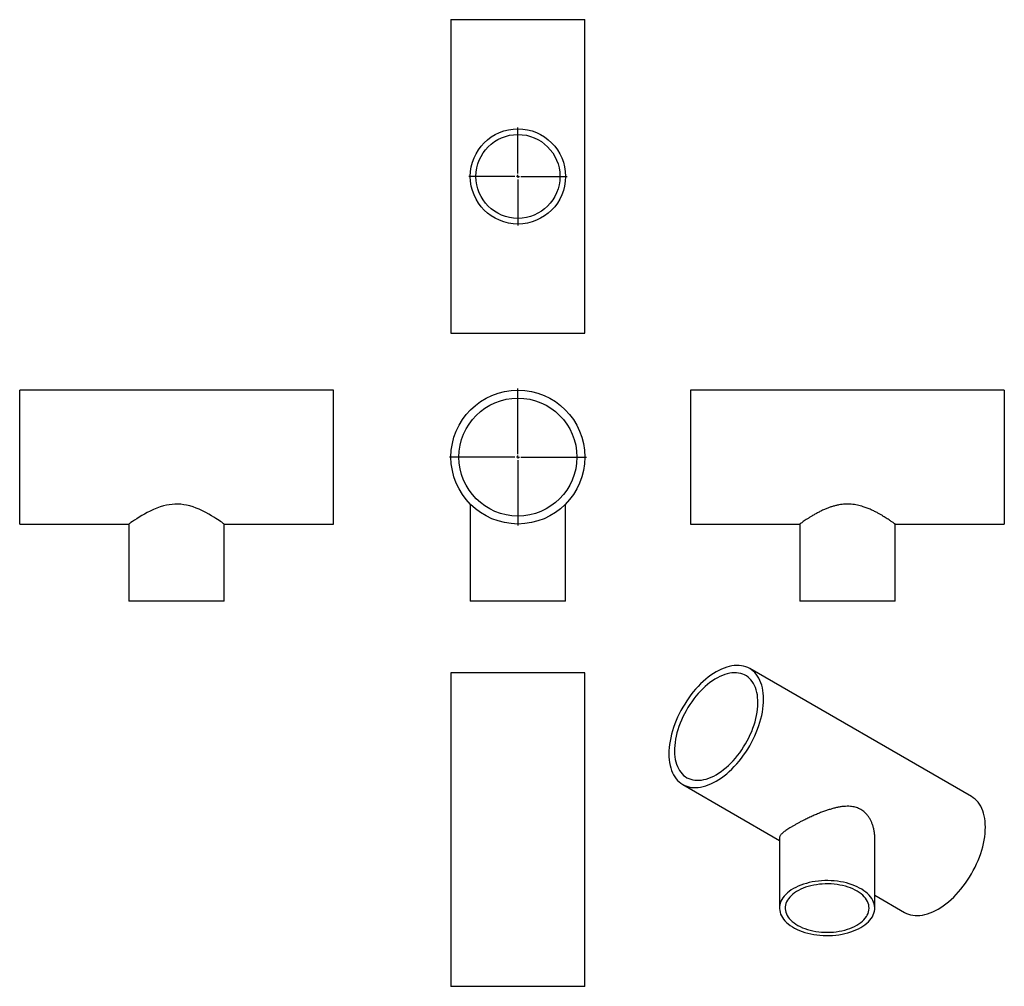
# Model space of a CAD drawing. Units: millimetres. Extents: x -697 to 957, y -736 to 888.
import ezdxf

# ---------------------------------------------------------------- set-up
doc = ezdxf.new("R2010")
doc.units = ezdxf.units.MM
doc.layers.add('FORMAT', color=7, linetype='Continuous')

# ---------------------------------------------------------------- blocks, each defined once
blk = doc.blocks.new('SW_CENTERMARKSYMBOL_0')
at = {"layer": 'FORMAT', "color": 0}
for p, q in [((0, 5), (0, 115)), ((-5, 0), (-115, 0)), ((0, 0), (-2.5, 0)), ((0, 0), (0, 2.5)), ((0, 0), (2.5, 0)), ((0, 0), (0, -2.5)), ((5, 0), (115, 0)), ((0, -5), (0, -115))]:
    blk.add_line(p, q, dxfattribs=at)
blk = doc.blocks.new('SW_CENTERMARKSYMBOL_1')
at = {"layer": 'FORMAT', "color": 0}
for p, q in [((0, 5), (0, 82.5)), ((-5, 0), (-82.5, 0)), ((0, 0), (-2.5, 0)), ((0, 0), (0, 2.5)), ((0, 0), (0, -2.5)), ((0, 0), (2.5, 0)), ((5, 0), (82.5, 0)), ((0, -5), (0, -82.5))]:
    blk.add_line(p, q, dxfattribs=at)

msp = doc.modelspace()

# ---------------------------------------------------------------- linework, layer by layer
at = {"color": 7, "linetype": 'Continuous', "lineweight": 25}
for p, q in [((27.7, 888.5), (27.7, 361.5)), ((27.7, 888.5), (140.2, 888.5)), ((140.2, 888.5), (252.7, 888.5)), ((252.7, 361.5), (252.7, 888.5)), ((27.7, 361.5), (140.2, 361.5)), ((140.2, 361.5), (252.7, 361.5)), ((-169.8, 265.7), (-696.8, 265.7)), ((-696.8, 40.7), (-696.8, 265.7)), ((-169.8, 40.7), (-169.8, 265.7)), ((957.3, 265.7), (430.3, 265.7)), ((430.3, 265.7), (430.3, 40.7)), ((957.3, 265.7), (957.3, 40.7)), ((60.2, 74.1), (60.2, -88.8)), ((220.2, -88.8), (220.2, 74)), ((-696.8, 40.7), (-513.3, 40.7)), ((-513.3, 40.7), (-513.3, -88.8)), ((-353.4, 40.7), (-169.8, 40.7)), ((-353.3, -88.8), (-353.3, 40.7)), ((430.3, 40.7), (613.8, 40.7)), ((613.8, 40.7), (613.8, -88.8)), ((773.8, 40.7), (957.3, 40.7)), ((773.8, -88.8), (773.8, 40.7)), ((-353.3, -88.8), (-513.3, -88.8)), ((220.2, -88.8), (60.2, -88.8)), ((773.8, -88.8), (613.8, -88.8)), ((27.7, -209.5), (27.7, -736.5)), ((252.7, -209.5), (27.7, -209.5)), ((252.7, -736.5), (252.7, -209.5)), ((902.1, -417.5), (529.5, -202.3)), ((417, -397.2), (579.6, -491.1)), ((579.6, -486.7), (579.6, -604.9)), ((739.6, -604.9), (739.6, -486.7)), ((739.6, -583.4), (789.7, -612.3)), ((252.7, -736.5), (27.7, -736.5))]:
    msp.add_line(p, q, dxfattribs=at)
at = {"color": 7, "linetype": 'Continuous', "lineweight": 25, "flags": 128}
for points in [[(-353.4, 40.7), (-353.4, 40.7), (-353.9, 41.1), (-354.8, 41.7), (-356, 42.5), (-357.5, 43.6), (-359.4, 44.9), (-361.6, 46.4), (-364.4, 48.2), (-367.4, 50.2), (-370.8, 52.4), (-374.5, 54.6), (-379.1, 57.3), (-384.1, 60), (-389.5, 62.8), (-395.3, 65.4), (-400.2, 67.4), (-405.4, 69.3), (-410.9, 71), (-416.6, 72.3), (-421.3, 73.2), (-426.1, 73.8), (-431, 74.1), (-436, 74), (-440.8, 73.7), (-445.6, 73.1), (-450.4, 72.3), (-455, 71.2), (-461, 69.4), (-466.7, 67.3), (-472.3, 65), (-477.6, 62.5), (-482.6, 60), (-487.4, 57.4), (-491.9, 54.8), (-496, 52.3), (-500.2, 49.6), (-504, 47.1), (-507.3, 44.9), (-509.9, 43.1), (-511.3, 42.1), (-512.4, 41.3), (-513.1, 40.8), (-513.3, 40.7), (-513.3, 40.7)], [(473.3, -391.6), (477.7, -388.9), (482.2, -385.9), (486.6, -382.6), (491, -379.1), (495.3, -375.3), (499.5, -371.3), (503.7, -367.1), (507.8, -362.6), (511.7, -358), (515.6, -353.1), (519.3, -348.1), (522.9, -343), (526.3, -337.7), (529.5, -332.3), (532.6, -326.7), (535.5, -321.1), (538.1, -315.5), (540.6, -309.8), (542.9, -304), (544.9, -298.3), (546.8, -292.5), (548.3, -286.8), (549.7, -281.1), (550.8, -275.4), (551.7, -269.9), (552.3, -264.4), (552.7, -259.1), (552.8, -253.9), (552.7, -248.8), (552.3, -243.9), (551.7, -239.1), (550.8, -234.6), (549.7, -230.2), (548.3, -226.1), (546.8, -222.2), (544.9, -218.5), (542.9, -215.1), (540.6, -212), (538.1, -209.2), (535.5, -206.6), (532.6, -204.3), (529.5, -202.3), (526.3, -200.7), (522.9, -199.3), (519.3, -198.3), (515.6, -197.6), (511.7, -197.2), (507.8, -197.1), (503.7, -197.3), (499.5, -197.9), (495.3, -198.8), (491, -200), (486.6, -201.5), (482.2, -203.3), (477.7, -205.5), (473.3, -207.9), (468.8, -210.6), (464.4, -213.6), (459.9, -216.9), (455.6, -220.4), (451.2, -224.2), (447, -228.2), (442.8, -232.5), (438.7, -236.9), (434.8, -241.6), (430.9, -246.4), (427.2, -251.4), (423.7, -256.6), (420.3, -261.9), (417, -267.3), (413.9, -272.8), (411.1, -278.4), (408.4, -284.1), (405.9, -289.8), (403.6, -295.5), (401.6, -301.3), (399.8, -307), (398.2, -312.8), (396.8, -318.5), (395.7, -324.1), (394.8, -329.7), (394.2, -335.1), (393.8, -340.5), (393.7, -345.7), (393.8, -350.8), (394.2, -355.7), (394.8, -360.4), (395.7, -365), (396.8, -369.3), (398.2, -373.5), (399.8, -377.4), (401.6, -381), (403.6, -384.4), (405.9, -387.5), (408.4, -390.4), (411.1, -393), (413.9, -395.2), (417, -397.2), (420.3, -398.9), (423.7, -400.2), (427.2, -401.3), (430.9, -402), (434.8, -402.4), (438.7, -402.5), (442.8, -402.2), (447, -401.6), (451.2, -400.8), (455.6, -399.6), (459.9, -398), (464.4, -396.2), (468.8, -394.1), (473.3, -391.6)], [(473.3, -380.7), (477.4, -378.1), (481.6, -375.3), (485.8, -372.2), (489.9, -368.8), (493.9, -365.2), (497.9, -361.3), (501.8, -357.2), (505.5, -353), (509.2, -348.5), (512.7, -343.8), (516.1, -339), (519.4, -334.1), (522.4, -329), (525.3, -323.9), (528, -318.6), (530.6, -313.3), (532.9, -307.9), (535, -302.5), (536.8, -297.1), (538.5, -291.7), (539.9, -286.3), (541.1, -281), (542, -275.7), (542.7, -270.5), (543.1, -265.5), (543.3, -260.5), (543.3, -255.7), (542.9, -251.1), (542.4, -246.6), (541.6, -242.3), (540.5, -238.3), (539.2, -234.4), (537.7, -230.8), (535.9, -227.4), (533.9, -224.3), (531.7, -221.4), (529.3, -218.9), (526.7, -216.6), (523.9, -214.6), (520.9, -212.9), (517.8, -211.6), (514.4, -210.5), (511, -209.8), (507.4, -209.4), (503.7, -209.3), (499.8, -209.6), (495.9, -210.1), (491.9, -211), (487.8, -212.2), (483.7, -213.7), (479.5, -215.6), (475.4, -217.7), (471.2, -220.1), (467, -222.8), (462.8, -225.8), (458.7, -229), (454.6, -232.5), (450.6, -236.3), (446.7, -240.2), (442.9, -244.4), (439.1, -248.8), (435.5, -253.4), (432.1, -258.1), (428.8, -263), (425.6, -268), (422.6, -273.1), (419.8, -278.3), (417.2, -283.6), (414.8, -289), (412.6, -294.3), (410.6, -299.8), (408.8, -305.2), (407.3, -310.6), (406, -315.9), (404.9, -321.2), (404.1, -326.4), (403.6, -331.5), (403.3, -336.6), (403.2, -341.4), (403.4, -346.2), (403.8, -350.7), (404.5, -355.1), (405.4, -359.3), (406.6, -363.3), (408, -367), (409.7, -370.5), (411.6, -373.7), (413.6, -376.7), (416, -379.4), (418.5, -381.9), (421.2, -384), (424.1, -385.8), (427.2, -387.3), (430.4, -388.5), (433.8, -389.4), (437.3, -390), (441, -390.2), (444.8, -390.2), (448.6, -389.7), (452.6, -389), (456.6, -388), (460.7, -386.6), (464.9, -384.9), (469.1, -383), (473.3, -380.7)], [(845.9, -606.8), (850.4, -604), (854.8, -601), (859.2, -597.8), (863.6, -594.2), (867.9, -590.5), (872.2, -586.4), (876.3, -582.2), (880.4, -577.7), (884.4, -573.1), (888.2, -568.2), (891.9, -563.2), (895.5, -558.1), (898.9, -552.8), (902.2, -547.4), (905.2, -541.9), (908.1, -536.3), (910.8, -530.6), (913.3, -524.9), (915.5, -519.1), (917.6, -513.4), (919.4, -507.6), (921, -501.9), (922.3, -496.2), (923.5, -490.6), (924.3, -485), (925, -479.5), (925.3, -474.2), (925.5, -469), (925.3, -463.9), (925, -459), (924.3, -454.2), (923.5, -449.7), (922.3, -445.3), (921, -441.2), (919.4, -437.3), (917.6, -433.7), (915.5, -430.3), (913.3, -427.1), (910.8, -424.3), (908.1, -421.7), (905.2, -419.4), (902.2, -417.5), (902.1, -417.5)], [(716.2, -637.6), (719.8, -635.3), (723.2, -633), (726.3, -630.4), (729.1, -627.8), (731.6, -625.1), (733.7, -622.3), (735.6, -619.4), (737.1, -616.4), (738.2, -613.4), (739, -610.3), (739.5, -607.3), (739.6, -604.2), (739.3, -601.1), (738.7, -598), (737.7, -595), (736.4, -592), (734.7, -589.1), (732.7, -586.2), (730.4, -583.4), (727.7, -580.7), (724.8, -578.2), (721.5, -575.7), (718, -573.4), (714.2, -571.2), (710.2, -569.2), (706, -567.3), (701.5, -565.6), (696.9, -564.1), (692, -562.7), (687.1, -561.6), (682, -560.6), (676.8, -559.8), (671.6, -559.3), (666.3, -558.9), (660.9, -558.8), (655.6, -558.8), (650.2, -559.1), (645, -559.5), (639.7, -560.2), (634.6, -561.1), (629.6, -562.1), (624.7, -563.4), (620, -564.8), (615.4, -566.4), (611.1, -568.2), (606.9, -570.2), (603, -572.3), (599.4, -574.5), (596, -576.9), (592.9, -579.4), (590.1, -582.1), (587.6, -584.8), (585.4, -587.6), (583.6, -590.5), (582.1, -593.5), (580.9, -596.5), (580.1, -599.5), (579.7, -602.6), (579.6, -605.7), (579.9, -608.8), (580.5, -611.9), (581.5, -614.9), (582.8, -617.9), (584.5, -620.8), (586.5, -623.7), (588.8, -626.5), (591.4, -629.1), (594.4, -631.7), (597.6, -634.2), (601.2, -636.5), (604.9, -638.7), (609, -640.7), (613.2, -642.6), (617.7, -644.3), (622.3, -645.8), (627.1, -647.1), (632.1, -648.3), (637.2, -649.3), (642.3, -650), (647.6, -650.6), (652.9, -651), (658.2, -651.1), (663.6, -651.1), (668.9, -650.8), (674.2, -650.3), (679.4, -649.7), (684.6, -648.8), (689.6, -647.8), (694.5, -646.5), (699.2, -645.1), (703.7, -643.4), (708.1, -641.7), (712.2, -639.7), (716.2, -637.6)], [(709.4, -633.7), (712.8, -631.6), (716, -629.4), (718.8, -627), (721.3, -624.6), (723.6, -622), (725.5, -619.3), (727.1, -616.6), (728.4, -613.8), (729.3, -611), (729.9, -608.2), (730.1, -605.3), (729.9, -602.4), (729.5, -599.6), (728.6, -596.7), (727.5, -593.9), (725.9, -591.2), (724.1, -588.5), (721.9, -586), (719.5, -583.5), (716.7, -581.1), (713.6, -578.8), (710.3, -576.7), (706.7, -574.7), (702.9, -572.8), (698.9, -571.1), (694.7, -569.6), (690.3, -568.3), (685.7, -567.1), (681, -566.2), (676.2, -565.4), (671.3, -564.8), (666.4, -564.4), (661.4, -564.3), (656.5, -564.3), (651.5, -564.5), (646.6, -564.9), (641.7, -565.6), (637, -566.4), (632.3, -567.4), (627.8, -568.6), (623.4, -570), (619.3, -571.6), (615.3, -573.3), (611.5, -575.2), (608, -577.2), (604.7, -579.4), (601.8, -581.7), (599.1, -584.1), (596.7, -586.6), (594.6, -589.2), (592.8, -591.9), (591.4, -594.6), (590.3, -597.4), (589.5, -600.3), (589.2, -603.1), (589.1, -606), (589.4, -608.9), (590.1, -611.7), (591.1, -614.5), (592.4, -617.3), (594.1, -620), (596.1, -622.6), (598.4, -625.2), (601, -627.6), (604, -630), (607.2, -632.2), (610.6, -634.2), (614.3, -636.1), (618.2, -637.9), (622.4, -639.5), (626.7, -640.9), (631.2, -642.2), (635.8, -643.3), (640.5, -644.1), (645.4, -644.8), (650.3, -645.3), (655.2, -645.6), (660.2, -645.6), (665.2, -645.5), (670.1, -645.2), (675, -644.7), (679.8, -643.9), (684.5, -643), (689.1, -641.9), (693.6, -640.6), (697.8, -639.1), (701.9, -637.5), (705.8, -635.7), (709.4, -633.7)], [(789.7, -612.3), (792.9, -614), (796.3, -615.3), (799.9, -616.4), (803.6, -617.1), (807.4, -617.5), (811.4, -617.6), (815.5, -617.3), (819.6, -616.8), (823.9, -615.9), (828.2, -614.7), (832.6, -613.2), (837, -611.3), (841.4, -609.2), (845.9, -606.8)]]:
    msp.add_lwpolyline(points, dxfattribs=at)
at = {"color": 7, "linetype": 'Continuous', "lineweight": 25}
for centre, radius in [((140.2, 625), 80), ((140.2, 625), 70.5), ((140.2, 153.2), 112.5), ((140.2, 153.2), 99.1)]:
    msp.add_circle(centre, radius, dxfattribs=at)
for points, knots in [([(773.8, 40.7), (773.7, 40.7), (773.6, 40.8), (773, 41.2), (771.9, 42), (770.4, 43.1), (768.5, 44.4), (766.3, 45.9), (763.7, 47.6), (760.7, 49.6), (757.3, 51.7), (753.5, 54.1), (749.3, 56.6), (744.6, 59.2), (739.3, 62), (733.4, 64.8), (726.9, 67.5), (720.9, 69.6), (715.4, 71.2), (710.5, 72.4), (705.4, 73.3), (700.3, 73.9), (695.1, 74.1), (689.9, 74.1), (684.7, 73.6), (679.4, 72.8), (673.9, 71.7), (668.5, 70.2), (663.2, 68.4), (657.6, 66.3), (651.8, 63.7), (645.9, 60.8), (640.4, 57.8), (635.3, 54.8), (630.6, 52), (626.4, 49.3), (622.7, 46.8), (619.8, 44.9), (617.6, 43.4), (616.1, 42.3), (614.9, 41.5), (614.1, 40.9), (613.8, 40.7), (613.8, 40.7), (613.8, 40.7)], [0, 0, 0, 0, 0.022245, 0.044668, 0.06764, 0.090795, 0.113036, 0.13542, 0.158218, 0.181146, 0.205449, 0.229884, 0.254701, 0.27964, 0.308229, 0.337007, 0.366428, 0.396111, 0.415592, 0.435181, 0.455148, 0.475267, 0.494756, 0.514406, 0.53456, 0.554884, 0.577013, 0.599318, 0.622102, 0.645023, 0.673924, 0.703037, 0.732772, 0.762714, 0.791783, 0.821069, 0.851107, 0.881443, 0.90314, 0.924973, 0.947263, 0.969722, 0.991423, 1, 1, 1, 1]), ([(739.5, -486.7), (739.5, -485.7), (739.6, -482.8), (739.1, -477.7), (738, -471.7), (736.4, -466.2), (734.5, -461.1), (732.4, -456.5), (729.8, -452.2), (727, -448.4), (724, -445.2), (721.1, -442.5), (717.8, -440.2), (714.3, -438.2), (710.6, -436.6), (706.8, -435.4), (702.8, -434.5), (698.3, -433.9), (693.1, -433.7), (687.3, -434.1), (681.4, -434.8), (675.4, -436), (669.3, -437.6), (663, -439.4), (656.7, -441.5), (650.1, -443.9), (643.3, -446.7), (636.1, -449.8), (628.9, -453.1), (622.5, -456.2), (616.9, -459), (612, -461.5), (607.4, -464.1), (604.5, -465.7), (603, -466.5)], [0, 0, 0, 0, 0.017794, 0.053968, 0.090353, 0.12718, 0.157098, 0.187354, 0.217796, 0.248651, 0.273103, 0.297884, 0.322842, 0.348167, 0.372623, 0.397422, 0.422387, 0.447676, 0.480627, 0.514072, 0.547744, 0.581855, 0.615854, 0.650211, 0.684749, 0.719662, 0.758695, 0.798052, 0.838559, 0.879527, 0.909068, 0.939057, 0.969283, 1, 1, 1, 1]), ([(603, -466.5), (601.7, -467.3), (599, -468.9), (595.3, -471.2), (591.9, -473.4), (589, -475.5), (586.4, -477.4), (584.3, -479.2), (582.6, -480.9), (581.2, -482.6), (580.2, -484.1), (579.6, -485.5), (579.6, -486.4), (579.6, -486.7)], [0, 0, 0, 0, 0.089493, 0.180444, 0.272127, 0.365282, 0.45476, 0.545373, 0.636534, 0.728774, 0.826551, 0.925371, 1, 1, 1, 1])]:
    msp.add_open_spline(points, degree=3, knots=knots, dxfattribs=at)

# ---------------------------------------------------------------- block references
at = {"layer": 'FORMAT'}
msp.add_blockref('SW_CENTERMARKSYMBOL_1', (140.2, 625), dxfattribs=at)
at = {"layer": 'FORMAT', "color": 7}
msp.add_blockref('SW_CENTERMARKSYMBOL_0', (140.2, 153.2), dxfattribs=at)

doc.saveas('drawing.dxf')
